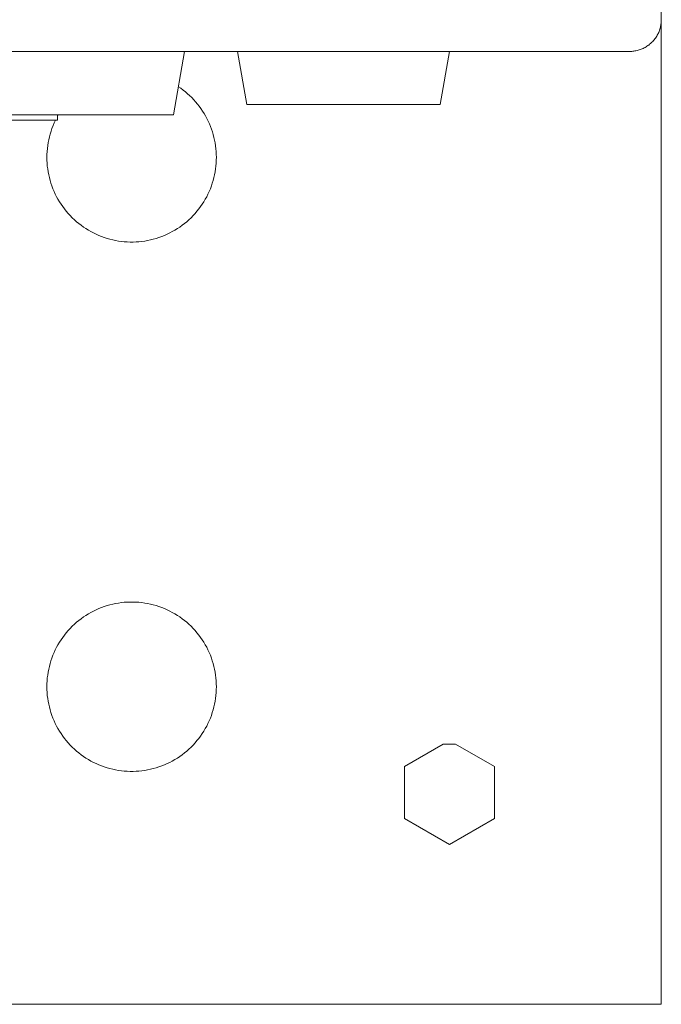
# Model space of a CAD drawing. Units: millimetres. Extents: x -1416 to 1942, y 1500 to 6372.
# Drawn here: x 539 to 600, y 5572 to 5665 of the extents above; entities that cross this region are included whole.
import ezdxf

# ---------------------------------------------------------------- set-up
doc = ezdxf.new("R2010")
doc.units = ezdxf.units.MM
for name, color, linetype, lineweight, true_color in [('Make2D$Visible$Curves$0', 7, 'Continuous', 0, 0xe6e6e6), ('Make2D$Visible$Curves$3DCPCOLOR254', 7, 'Continuous', 0, 0xd6d6d6), ('Make2D$Visible$Curves$cabinet', 7, 'Continuous', 0, 0xf3f3f3), ('Make2D$Visible$Curves$red plastic', 7, 'Continuous', 0, 0xffffff), ('Make2D$Visible$Curves$yellow plastic', 7, 'Continuous', 0, 0xffffff)]:
    doc.layers.add(name, color=color, linetype=linetype, lineweight=lineweight, true_color=true_color)

msp = doc.modelspace()

# ---------------------------------------------------------------- linework, layer by layer
at = {"layer": 'Make2D$Visible$Curves$0', "color": 254, "true_color": 0xe6e6e6}
for points in [[(560.882, 5656.562), (560, 5661.562)], [(580, 5661.562), (579.118, 5656.562)], [(560.882, 5656.562), (570, 5656.562)], [(570, 5656.562), (579.118, 5656.562)]]:
    msp.add_lwpolyline(points, dxfattribs=at)
at = {"layer": 'Make2D$Visible$Curves$3DCPCOLOR254'}
for points in [[(600, 5576.562), (600, 5664.561)], [(554.413, 5658.234), (554.638, 5658.08), (554.857, 5657.919), (555.07, 5657.75), (555.278, 5657.574), (555.479, 5657.391), (555.674, 5657.201), (555.863, 5657.005), (556.044, 5656.803), (556.219, 5656.594), (556.387, 5656.38), (556.547, 5656.16), (556.699, 5655.934), (556.844, 5655.704), (556.981, 5655.469), (557.11, 5655.229), (557.231, 5654.985), (557.343, 5654.737), (557.446, 5654.486), (557.542, 5654.231), (557.628, 5653.973), (557.706, 5653.712), (557.774, 5653.449), (557.834, 5653.183), (557.885, 5652.916), (557.926, 5652.647), (557.958, 5652.377), (557.981, 5652.106), (557.995, 5651.834), (558, 5651.562)], [(543, 5655.435), (543.072, 5655.562)], [(542, 5651.562), (542.005, 5651.84), (542.019, 5652.119), (542.044, 5652.396), (542.078, 5652.673), (542.121, 5652.948), (542.174, 5653.222), (542.237, 5653.493), (542.309, 5653.762), (542.39, 5654.029), (542.48, 5654.292), (542.58, 5654.553), (542.689, 5654.809), (542.806, 5655.062)], [(558, 5651.562), (557.995, 5651.286), (557.981, 5651.01), (557.957, 5650.735), (557.924, 5650.461), (557.881, 5650.188), (557.829, 5649.917), (557.768, 5649.647), (557.697, 5649.38), (557.617, 5649.116), (557.528, 5648.855), (557.43, 5648.596), (557.323, 5648.342), (557.208, 5648.091), (557.084, 5647.844), (556.951, 5647.602), (556.81, 5647.364), (556.661, 5647.132), (556.504, 5646.904), (556.34, 5646.683), (556.168, 5646.467), (555.988, 5646.257), (555.801, 5646.053), (555.608, 5645.856), (555.408, 5645.666), (555.201, 5645.483), (554.988, 5645.307), (554.769, 5645.139), (554.545, 5644.978), (554.315, 5644.825), (554.079, 5644.68), (553.839, 5644.543), (553.595, 5644.415), (553.346, 5644.295), (553.093, 5644.184), (552.837, 5644.082), (552.577, 5643.988), (552.314, 5643.904), (552.048, 5643.829), (551.78, 5643.762), (551.51, 5643.706), (551.238, 5643.658), (550.964, 5643.62), (550.69, 5643.592), (550.414, 5643.573), (550.138, 5643.563), (549.862, 5643.563), (549.586, 5643.573), (549.31, 5643.592), (549.036, 5643.62), (548.762, 5643.658), (548.49, 5643.706), (548.22, 5643.762), (547.952, 5643.829), (547.686, 5643.904), (547.423, 5643.988), (547.163, 5644.082), (546.907, 5644.184), (546.654, 5644.295), (546.405, 5644.415), (546.161, 5644.543), (545.921, 5644.68), (545.685, 5644.825), (545.455, 5644.978), (545.231, 5645.139), (545.012, 5645.307), (544.799, 5645.483), (544.592, 5645.666), (544.392, 5645.856), (544.199, 5646.053), (544.012, 5646.257), (543.832, 5646.467), (543.66, 5646.683), (543.496, 5646.904), (543.339, 5647.132), (543.19, 5647.364), (543.049, 5647.602), (542.916, 5647.844), (542.792, 5648.091), (542.677, 5648.342), (542.57, 5648.596), (542.472, 5648.855), (542.383, 5649.116), (542.303, 5649.38), (542.232, 5649.647), (542.171, 5649.917), (542.119, 5650.188), (542.076, 5650.461), (542.043, 5650.735), (542.019, 5651.01), (542.005, 5651.286), (542, 5651.562)], [(542, 5601.562), (542.005, 5601.838), (542.019, 5602.114), (542.043, 5602.389), (542.076, 5602.663), (542.119, 5602.936), (542.171, 5603.207), (542.232, 5603.476), (542.303, 5603.743), (542.383, 5604.008), (542.472, 5604.269), (542.57, 5604.527), (542.677, 5604.782), (542.792, 5605.033), (542.916, 5605.28), (543.049, 5605.522), (543.19, 5605.759), (543.339, 5605.992), (543.496, 5606.219), (543.66, 5606.441), (543.832, 5606.657), (544.012, 5606.867), (544.199, 5607.07), (544.392, 5607.267), (544.592, 5607.457), (544.799, 5607.641), (545.012, 5607.816), (545.231, 5607.985), (545.455, 5608.146), (545.685, 5608.299), (545.921, 5608.444), (546.161, 5608.58), (546.405, 5608.709), (546.654, 5608.828), (546.907, 5608.94), (547.163, 5609.042), (547.423, 5609.135), (547.686, 5609.22), (547.952, 5609.295), (548.22, 5609.361), (548.49, 5609.418), (548.762, 5609.466), (549.036, 5609.504), (549.31, 5609.532), (549.586, 5609.551), (549.862, 5609.561), (550.138, 5609.561), (550.414, 5609.551), (550.69, 5609.532), (550.964, 5609.504), (551.238, 5609.466), (551.51, 5609.418), (551.78, 5609.361), (552.048, 5609.295), (552.314, 5609.22), (552.577, 5609.135), (552.837, 5609.042), (553.093, 5608.94), (553.346, 5608.828), (553.595, 5608.709), (553.839, 5608.58), (554.079, 5608.444), (554.315, 5608.299), (554.545, 5608.146), (554.769, 5607.985), (554.988, 5607.816), (555.201, 5607.641), (555.408, 5607.457), (555.608, 5607.267), (555.801, 5607.07), (555.988, 5606.867), (556.168, 5606.657), (556.34, 5606.441), (556.504, 5606.219), (556.661, 5605.992), (556.81, 5605.759), (556.951, 5605.522), (557.084, 5605.28), (557.208, 5605.033), (557.323, 5604.782), (557.43, 5604.527), (557.528, 5604.269), (557.617, 5604.008), (557.697, 5603.743), (557.768, 5603.476), (557.829, 5603.207), (557.881, 5602.936), (557.924, 5602.663), (557.957, 5602.389), (557.981, 5602.114), (557.995, 5601.838), (558, 5601.562)], [(558, 5601.562), (557.995, 5601.286), (557.981, 5601.01), (557.957, 5600.735), (557.924, 5600.461), (557.881, 5600.188), (557.829, 5599.917), (557.768, 5599.647), (557.697, 5599.38), (557.617, 5599.116), (557.528, 5598.855), (557.43, 5598.596), (557.323, 5598.342), (557.208, 5598.091), (557.084, 5597.844), (556.951, 5597.602), (556.81, 5597.364), (556.661, 5597.132), (556.504, 5596.904), (556.34, 5596.683), (556.168, 5596.467), (555.988, 5596.257), (555.801, 5596.053), (555.608, 5595.856), (555.408, 5595.666), (555.201, 5595.483), (554.988, 5595.307), (554.769, 5595.139), (554.545, 5594.978), (554.315, 5594.825), (554.079, 5594.68), (553.839, 5594.543), (553.595, 5594.415), (553.346, 5594.295), (553.093, 5594.184), (552.837, 5594.082), (552.577, 5593.988), (552.314, 5593.904), (552.048, 5593.829), (551.78, 5593.762), (551.51, 5593.706), (551.238, 5593.658), (550.964, 5593.62), (550.69, 5593.592), (550.414, 5593.573), (550.138, 5593.563), (549.862, 5593.563), (549.586, 5593.573), (549.31, 5593.592), (549.036, 5593.62), (548.762, 5593.658), (548.49, 5593.706), (548.22, 5593.762), (547.952, 5593.829), (547.686, 5593.904), (547.423, 5593.988), (547.163, 5594.082), (546.907, 5594.184), (546.654, 5594.295), (546.405, 5594.415), (546.161, 5594.543), (545.921, 5594.68), (545.685, 5594.825), (545.455, 5594.978), (545.231, 5595.139), (545.012, 5595.307), (544.799, 5595.483), (544.592, 5595.666), (544.392, 5595.856), (544.199, 5596.053), (544.012, 5596.257), (543.832, 5596.467), (543.66, 5596.683), (543.496, 5596.904), (543.339, 5597.132), (543.19, 5597.364), (543.049, 5597.602), (542.916, 5597.844), (542.792, 5598.091), (542.677, 5598.342), (542.57, 5598.596), (542.472, 5598.855), (542.383, 5599.116), (542.303, 5599.38), (542.232, 5599.647), (542.171, 5599.917), (542.119, 5600.188), (542.076, 5600.461), (542.043, 5600.735), (542.019, 5601.01), (542.005, 5601.286), (542, 5601.562)], [(575.75, 5594.016), (579.419, 5596.134)], [(579.419, 5596.134), (580.581, 5596.134)], [(580.581, 5596.134), (584.25, 5594.016)], [(575.75, 5589.108), (575.75, 5594.016)], [(584.25, 5594.016), (584.25, 5589.108)], [(580, 5586.654), (575.75, 5589.108)], [(584.25, 5589.108), (580, 5586.654)], [(600, 5571.562), (600, 5576.562)], [(537.731, 5571.562), (600, 5571.562)]]:
    msp.add_lwpolyline(points, dxfattribs=at)
at = {"layer": 'Make2D$Visible$Curves$cabinet', "color": 9, "true_color": 0xbebebe}
for points in [[(600, 5664.562), (600, 5676.562)], [(600, 5664.562), (599.998, 5664.459), (599.993, 5664.357), (599.984, 5664.255), (599.972, 5664.153), (599.956, 5664.052), (599.937, 5663.951), (599.915, 5663.852), (599.889, 5663.752), (599.859, 5663.654), (599.827, 5663.557), (599.791, 5663.461), (599.752, 5663.367), (599.709, 5663.273), (599.664, 5663.182), (599.615, 5663.092), (599.563, 5663.003), (599.509, 5662.916), (599.451, 5662.832), (599.39, 5662.749), (599.327, 5662.669), (599.261, 5662.59), (599.193, 5662.514), (599.121, 5662.441)], [(599.121, 5662.441), (599.048, 5662.369), (598.972, 5662.301), (598.893, 5662.235), (598.813, 5662.171), (598.73, 5662.111), (598.645, 5662.053), (598.559, 5661.999), (598.47, 5661.947), (598.38, 5661.898), (598.288, 5661.853), (598.195, 5661.81), (598.101, 5661.771), (598.005, 5661.735), (597.908, 5661.702), (597.809, 5661.673), (597.71, 5661.647), (597.61, 5661.625), (597.51, 5661.605), (597.408, 5661.59), (597.307, 5661.578), (597.205, 5661.569), (597.102, 5661.564), (597, 5661.562)], [(5, 5661.562), (595, 5661.562)], [(595, 5661.562), (597, 5661.562)]]:
    msp.add_lwpolyline(points, dxfattribs=at)
at = {"layer": 'Make2D$Visible$Curves$red plastic', "color": 254, "true_color": 0xe6e6e6}
for points in [[(543, 5655.562), (543, 5655.062)], [(530, 5655.062), (543, 5655.062)]]:
    msp.add_lwpolyline(points, dxfattribs=at)
at = {"layer": 'Make2D$Visible$Curves$yellow plastic', "color": 254, "true_color": 0xe6e6e6}
for points in [[(555, 5661.562), (553.942, 5655.562)], [(496.058, 5655.562), (553.942, 5655.562)]]:
    msp.add_lwpolyline(points, dxfattribs=at)

doc.saveas('drawing.dxf')
